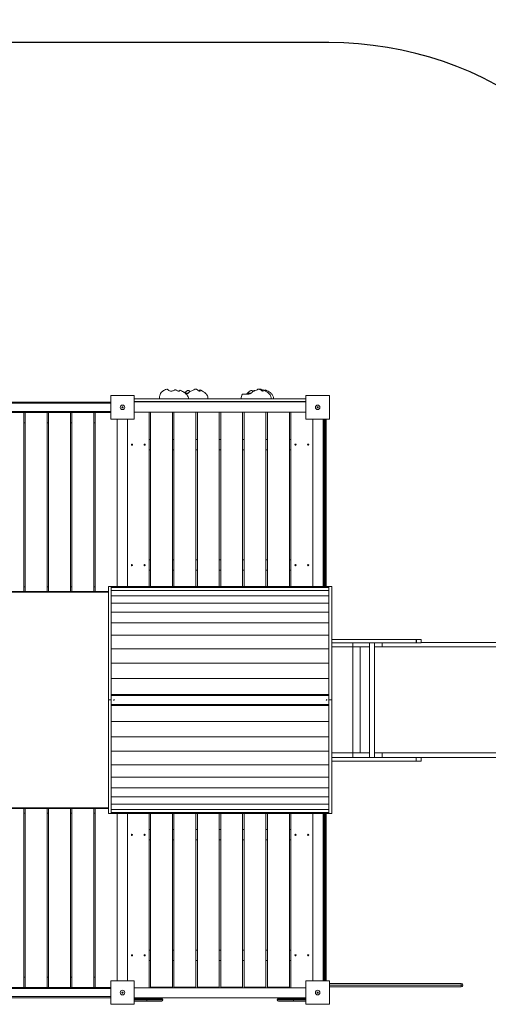
# Model space of a CAD drawing. Units: millimetres. Extents: x 10333 to 24401, y 4163 to 11856.
# Drawn here: x 18641 to 20681, y 7566 to 11856 of the extents above; entities that cross this region are included whole.
import ezdxf

# ---------------------------------------------------------------- set-up
doc = ezdxf.new("R2010")
doc.units = ezdxf.units.MM
doc.header["$PDSIZE"] = -1
doc.layers.get('0').update_dxf_attribs({"color": 1})
for name, color, linetype in [('SAFETY_AREA', 3, 'Continuous'), ('TIPTAP', 6, 'Continuous'), ('TIPTAP_DIM', 9, 'Continuous')]:
    doc.layers.add(name, color=color, linetype=linetype)
doc.styles.get("Standard").update_dxf_attribs({"font": 'arial.ttf'})
doc.dimstyles.new('0000000028386F98', dxfattribs={"dimscale": 100, "dimtxt": 1, "dimasz": 1, "dimexe": 1, "dimexo": 1, "dimgap": 1, "dimtad": 1, "dimdec": 0, "dimtxsty": 'Standard', "dimblk": 'OBLIQUE', "dimcen": 2.5, "dimdle": 1, "dimadec": 0, "dimazin": 0, "dimtfac": 1, "dimtdec": 0, "dimtmove": 0, "dimatfit": 3, "dimldrblk": 'OBLIQUE', "dimfxl": 0, "dimarcsym": 0})

# ---------------------------------------------------------------- blocks, each defined once
blk = doc.blocks.new('MM119_top')
at = {"layer": 'SAFETY_AREA', "linetype": 'Continuous'}
blk.add_line((1769, 2835.5), (-1759, 2835.5), dxfattribs=at)
blk.add_arc((1769, 1295.5), 1540, 15.3869, 90, dxfattribs=at)
at = {"layer": 'TIPTAP', "linetype": 'Continuous', "lineweight": 15}
for p, q in [((819, 1297.5), (921, 1297.5)), ((819, 1195.5), (819, 1297.5)), ((921, 1297.5), (921, 1195.5)), ((1142, 1308.5), (1156.7, 1308.5)), ((1420.3, 1303.5), (1392.4, 1303.5)), ((1416.7, 1308.5), (1431.4, 1308.5)), ((1438.2, 1316.7), (1437.6, 1316.3)), ((1669, 1297.5), (1771, 1297.5)), ((1669, 1195.5), (1669, 1297.5)), ((1771, 1297.5), (1771, 1195.5)), ((-1659, 1269), (819, 1269)), ((819, 1264), (-1659, 1264)), ((921, 1283.5), (1669, 1283.5)), ((921, 1271.5), (1669, 1271.5)), ((921, 1270), (1669, 1270)), ((-1659, 1229), (819, 1229)), ((819, 1224), (-1659, 1224)), ((440.2, 444.1), (440.2, 1224)), ((446.7, 1224), (446.7, 444.1)), ((541.7, 444.1), (541.7, 1224)), ((548.3, 1224), (548.3, 444.1)), ((643.3, 444.1), (643.3, 1224)), ((649.9, 1224), (649.9, 444.1)), ((744.9, 444.1), (744.9, 1224)), ((751.5, 1224), (751.5, 444.1)), ((986.5, 1225), (921, 1225)), ((921, 1225), (1669, 1225)), ((986.5, 466), (986.5, 1225)), ((992.4, 466), (992.4, 1225)), ((992.4, 1225), (1087.4, 1225)), ((1087.4, 1225), (1087.4, 466)), ((1094.2, 466), (1094.2, 1225)), ((1094.2, 1225), (1189.2, 1225)), ((1189.2, 1225), (1189.2, 466)), ((1291.1, 1225), (1196.1, 1225)), ((1196.1, 1225), (1196.1, 466)), ((1291.1, 466), (1291.1, 1225)), ((1297.9, 466), (1297.9, 1225)), ((1297.9, 1225), (1393, 1225)), ((1393, 1225), (1393, 466)), ((1399.8, 1225), (1494.8, 1225)), ((1399.8, 466), (1399.8, 1225)), ((1494.8, 1225), (1494.8, 466)), ((1501.6, 466), (1501.6, 1225)), ((1501.6, 1225), (1596.6, 1225)), ((1596.6, 1225), (1596.6, 466)), ((1603.5, 1225), (1603.5, 466)), ((1603.5, 1225), (1669, 1225)), ((446.7, 1179), (440.2, 1179)), ((548.3, 1179), (541.7, 1179)), ((649.9, 1179), (643.3, 1179)), ((751.5, 1179), (744.9, 1179)), ((921, 1195.5), (819, 1195.5)), ((846.5, 466), (846.5, 1195.5)), ((891.5, 466), (891.5, 1195.5)), ((1771, 1195.5), (1669, 1195.5)), ((1698.5, 1195.5), (1698.5, 466)), ((1743.5, 466), (1743.5, 1195.5)), ((1745, 466), (1745, 1195.5)), ((1750, 1195.5), (1750, 466)), ((1752, 466), (1752, 1195.5)), ((1757, 1195.5), (1757, 466)), ((992.4, 1106.5), (986.5, 1106.5)), ((1094.2, 1106.5), (1087.4, 1106.5)), ((1196.1, 1106.5), (1189.2, 1106.5)), ((1297.9, 1106.5), (1291.1, 1106.5)), ((1399.8, 1106.5), (1393, 1106.5)), ((1501.6, 1106.5), (1494.8, 1106.5)), ((1603.5, 1106.5), (1596.6, 1106.5)), ((992.4, 1061.5), (986.5, 1061.5)), ((1094.2, 1061.5), (1087.4, 1061.5)), ((1196.1, 1061.5), (1189.2, 1061.5)), ((1297.9, 1061.5), (1291.1, 1061.5)), ((1399.8, 1061.5), (1393, 1061.5)), ((1501.6, 1061.5), (1494.8, 1061.5)), ((1603.5, 1061.5), (1596.6, 1061.5)), ((992.4, 581.5), (986.5, 581.5)), ((1094.2, 581.5), (1087.4, 581.5)), ((1196.1, 581.5), (1189.2, 581.5)), ((1297.9, 581.5), (1291.1, 581.5)), ((1399.8, 581.5), (1393, 581.5)), ((1501.6, 581.5), (1494.8, 581.5)), ((1603.5, 581.5), (1596.6, 581.5)), ((992.4, 536.5), (986.5, 536.5)), ((1094.2, 536.5), (1087.4, 536.5)), ((1196.1, 536.5), (1189.2, 536.5)), ((1297.9, 536.5), (1291.1, 536.5)), ((1399.8, 536.5), (1393, 536.5)), ((1501.6, 536.5), (1494.8, 536.5)), ((1603.5, 536.5), (1596.6, 536.5)), ((809, 444.1), (-809, 444.1)), ((809, 440.8), (-809, 440.8)), ((446.7, 464), (440.2, 464)), ((548.3, 464), (541.7, 464)), ((649.9, 464), (643.3, 464)), ((751.5, 464), (744.9, 464)), ((809, 466.5), (821, 466.5)), ((809, -28.5), (809, 466.5)), ((821, -28.5), (821, 466.5)), ((1769, 466), (821, 466)), ((1769, 461.8), (821, 461.8)), ((1769, 448.2), (821, 448.2)), ((1769, -28.5), (1769, 466.5)), ((1769, 466.5), (1781, 466.5)), ((1781, -28.5), (1781, 466.5)), ((1769, 425.4), (821, 425.4)), ((1769, 393.8), (821, 393.8)), ((1769, 354.2), (821, 354.2)), ((1769, 307.2), (821, 307.2)), ((1769, 253.7), (821, 253.7)), ((2148.7, 235.5), (1781, 235.5)), ((2148.7, 220.5), (1781, 220.5)), ((1873.5, 202.5), (1873.5, 220.5)), ((1945.3, 220.5), (1945.3, -279.5)), ((1966.7, -279.5), (1966.7, 220.5)), ((2001.4, 202.5), (2001.4, 220.5)), ((2148.7, 220.5), (2148.7, 235.5)), ((2148.7, 235.5), (2149.7, 235.5)), ((2149.7, 220.5), (2148.7, 220.5)), ((2149.7, 235.5), (2149.7, 220.5)), ((2171.2, 235.5), (2149.7, 235.5)), ((2171.2, 220.5), (2149.7, 220.5)), ((2171.2, 220.5), (2171.2, 235.5)), ((3333.9, 221.5), (2171.2, 221.5)), ((1769, 194.9), (821, 194.9)), ((1873.5, 202.5), (1781, 202.5)), ((1945.3, 202.5), (1873.5, 202.5)), ((1873.5, -259.5), (1873.5, 202.5)), ((1905, -259.5), (1905, 202.5)), ((2001.4, 202.5), (1966.7, 202.5)), ((3333.9, 202.5), (2001.4, 202.5)), ((1769, 131.7), (821, 131.7)), ((1769, 65.4), (821, 65.4)), ((809, -28.5), (809, -523.5)), ((821, -28.5), (809, -28.5)), ((1769, -4.3), (821, -4.3)), ((1769, -5.2), (821, -5.2)), ((1769, -8.5), (821, -8.5)), ((821, -28.5), (821, -523.5)), ((831.5, -28.5), (834.5, -28.5)), ((1757.5, -28.5), (1760.5, -28.5)), ((1769, -28.5), (1769, -523.5)), ((1781, -28.5), (1769, -28.5)), ((1781, -28.5), (1781, -523.5)), ((1769, -48.5), (821, -48.5)), ((821, -51.8), (1769, -51.8)), ((821, -52.7), (1769, -52.7)), ((821, -122.4), (1769, -122.4)), ((821, -188.7), (1769, -188.7)), ((821, -251.9), (1769, -251.9)), ((1873.5, -259.5), (1781, -259.5)), ((1873.5, -278.5), (1781, -278.5)), ((2148.2, -279.5), (1781, -279.5)), ((2148.2, -294.5), (1781, -294.5)), ((1873.5, -278.5), (1873.5, -259.5)), ((1945.3, -259.5), (1873.5, -259.5)), ((1945.3, -278.5), (1873.5, -278.5)), ((2001.4, -259.5), (1966.7, -259.5)), ((2001.4, -278.5), (1966.7, -278.5)), ((2001.4, -278.5), (2001.4, -259.5)), ((3333.9, -259.5), (2001.4, -259.5)), ((3333.9, -278.5), (2001.4, -278.5)), ((2148.2, -294.5), (2148.2, -279.5)), ((2148.2, -279.5), (2149.3, -279.5)), ((2149.3, -294.5), (2148.2, -294.5)), ((2149.3, -279.5), (2149.3, -294.5)), ((2149.3, -279.5), (2169.9, -279.5)), ((2149.3, -294.5), (2169.9, -294.5)), ((2169.9, -294.5), (2169.9, -279.5)), ((821, -310.7), (1769, -310.7)), ((821, -364.2), (1769, -364.2)), ((821, -411.2), (1769, -411.2)), ((821, -450.8), (1769, -450.8)), ((-809, -497.8), (809, -497.8)), ((-809, -501.1), (809, -501.1)), ((440.2, -1281), (440.2, -501.1)), ((446.7, -501.1), (446.7, -1281)), ((541.7, -1281), (541.7, -501.1)), ((548.3, -501.1), (548.3, -1281)), ((643.3, -1281), (643.3, -501.1)), ((649.9, -501.1), (649.9, -1281)), ((744.9, -1281), (744.9, -501.1)), ((751.5, -501.1), (751.5, -1281)), ((821, -482.4), (1769, -482.4)), ((821, -505.2), (1769, -505.2)), ((446.7, -521), (440.2, -521)), ((548.3, -521), (541.7, -521)), ((649.9, -521), (643.3, -521)), ((751.5, -521), (744.9, -521)), ((821, -523.5), (809, -523.5)), ((821, -518.8), (1769, -518.8)), ((821, -523), (1769, -523)), ((846.5, -1252.5), (846.5, -523)), ((891.5, -1252.5), (891.5, -523)), ((986.5, -1282), (986.5, -523)), ((992.4, -1280), (992.4, -523)), ((1087.4, -523), (1087.4, -1280)), ((1094.2, -1280), (1094.2, -523)), ((1189.2, -523), (1189.2, -1280)), ((1196.1, -523), (1196.1, -1280)), ((1291.1, -1280), (1291.1, -523)), ((1297.9, -1280), (1297.9, -523)), ((1393, -523), (1393, -1280)), ((1399.8, -1280), (1399.8, -523)), ((1494.8, -523), (1494.8, -1280)), ((1501.6, -1280), (1501.6, -523)), ((1596.6, -523), (1596.6, -1280)), ((1603.5, -523), (1603.5, -1282)), ((1698.5, -523), (1698.5, -1252.5)), ((1743.5, -1252.5), (1743.5, -523)), ((1745, -1252.5), (1745, -523)), ((1750, -523), (1750, -1252.5)), ((1752, -1252.5), (1752, -523)), ((1757, -523), (1757, -1252.5)), ((1781, -523.5), (1769, -523.5)), ((992.4, -593.5), (986.5, -593.5)), ((1094.2, -593.5), (1087.4, -593.5)), ((1196.1, -593.5), (1189.2, -593.5)), ((1297.9, -593.5), (1291.1, -593.5)), ((1399.8, -593.5), (1393, -593.5)), ((1501.6, -593.5), (1494.8, -593.5)), ((1603.5, -593.5), (1596.6, -593.5)), ((992.4, -638.5), (986.5, -638.5)), ((1094.2, -638.5), (1087.4, -638.5)), ((1196.1, -638.5), (1189.2, -638.5)), ((1297.9, -638.5), (1291.1, -638.5)), ((1399.8, -638.5), (1393, -638.5)), ((1501.6, -638.5), (1494.8, -638.5)), ((1603.5, -638.5), (1596.6, -638.5)), ((992.4, -1118.5), (986.5, -1118.5)), ((1094.2, -1118.5), (1087.4, -1118.5)), ((1196.1, -1118.5), (1189.2, -1118.5)), ((1297.9, -1118.5), (1291.1, -1118.5)), ((1399.8, -1118.5), (1393, -1118.5)), ((1501.6, -1118.5), (1494.8, -1118.5)), ((1603.5, -1118.5), (1596.6, -1118.5)), ((992.4, -1163.5), (986.5, -1163.5)), ((1094.2, -1163.5), (1087.4, -1163.5)), ((1196.1, -1163.5), (1189.2, -1163.5)), ((1297.9, -1163.5), (1291.1, -1163.5)), ((1399.8, -1163.5), (1393, -1163.5)), ((1501.6, -1163.5), (1494.8, -1163.5)), ((1603.5, -1163.5), (1596.6, -1163.5)), ((446.7, -1236), (440.2, -1236)), ((548.3, -1236), (541.7, -1236)), ((649.9, -1236), (643.3, -1236)), ((751.5, -1236), (744.9, -1236)), ((-1659, -1281), (819, -1281)), ((819, -1286), (-1659, -1286)), ((819, -1252.5), (921, -1252.5)), ((819, -1354.5), (819, -1252.5)), ((921, -1252.5), (921, -1354.5)), ((986.5, -1282), (921, -1282)), ((921, -1282), (1669, -1282)), ((1087.4, -1280), (992.4, -1280)), ((1189.2, -1280), (1094.2, -1280)), ((1196.1, -1280), (1291.1, -1280)), ((1393, -1280), (1297.9, -1280)), ((1494.8, -1280), (1399.8, -1280)), ((1596.6, -1280), (1501.6, -1280)), ((1603.5, -1282), (1669, -1282)), ((1669, -1252.5), (1771, -1252.5)), ((1669, -1354.5), (1669, -1252.5)), ((1771, -1252.5), (1771, -1354.5)), ((1771, -1263.5), (2345.4, -1263.5)), ((2345.1, -1270.5), (1771, -1270.5)), ((1771, -1271.5), (2345.1, -1271.5)), ((2345.4, -1278.5), (1771, -1278.5)), ((2345.1, -1271.5), (2345.1, -1270.5)), ((2345.1, -1270.5), (2352.4, -1270.5)), ((2345.1, -1271.5), (2352.4, -1271.5)), ((2352.4, -1270.5), (2352.4, -1271.5)), ((-1659, -1321), (819, -1321)), ((819, -1326), (-1659, -1326)), ((921, -1327), (1669, -1327)), ((921, -1328.5), (976, -1328.5)), ((976, -1333.5), (976, -1328.5)), ((976, -1328.5), (1041, -1328.5)), ((1549, -1328.5), (1614, -1328.5)), ((1614, -1328.5), (1669, -1328.5)), ((1614, -1328.5), (1614, -1333.5)), ((921, -1354.5), (819, -1354.5)), ((976, -1333.5), (921, -1333.5)), ((921, -1335.5), (976, -1335.5)), ((976, -1340.5), (921, -1340.5)), ((976, -1335.5), (976, -1333.5)), ((1046, -1333.5), (976, -1333.5)), ((976, -1335.5), (1046, -1335.5)), ((976, -1340.5), (976, -1335.5)), ((1041, -1340.5), (976, -1340.5)), ((1046, -1335.5), (1046, -1333.5)), ((1614, -1333.5), (1544, -1333.5)), ((1544, -1333.5), (1544, -1335.5)), ((1544, -1335.5), (1614, -1335.5)), ((1614, -1340.5), (1549, -1340.5)), ((1614, -1333.5), (1614, -1335.5)), ((1669, -1333.5), (1614, -1333.5)), ((1614, -1335.5), (1614, -1340.5)), ((1614, -1335.5), (1669, -1335.5)), ((1669, -1340.5), (1614, -1340.5)), ((1771, -1354.5), (1669, -1354.5))]:
    blk.add_line(p, q, dxfattribs=at)
at = {"layer": 'TIPTAP', "linetype": 'Continuous', "lineweight": 15, "flags": 128}
for points in [[(1063.2, 1326.2), (1062.8, 1326.1), (1057.1, 1323.8), (1052.5, 1321.6), (1048.9, 1319.6), (1046.3, 1317.7), (1044.2, 1316), (1041.7, 1313.7), (1039, 1310.6), (1036.2, 1306.3), (1034.2, 1302.2), (1032.6, 1297.2), (1031.7, 1293.2), (1031.1, 1288.7), (1030.9, 1283.5)], [(1121.6, 1321.3), (1121.1, 1321.2), (1120.5, 1320.5), (1120, 1319.6), (1118.6, 1318), (1117.5, 1317.2), (1116.2, 1316.8), (1114.6, 1316.9), (1112.8, 1317.3), (1111, 1318), (1109, 1318.9), (1106.3, 1320.4), (1103.3, 1321.8), (1101.9, 1322.3), (1100.4, 1322.6), (1098, 1322.2), (1096.2, 1321.5), (1094.3, 1320.6), (1090.6, 1318.9), (1087.7, 1317.9), (1084.7, 1317.3), (1081.8, 1317.2), (1078.9, 1317.6), (1075.5, 1318.6), (1072.3, 1320.1), (1069, 1322.4), (1066.2, 1324.7), (1065.2, 1325.5), (1064.2, 1326.1), (1063.2, 1326.2)], [(1157.4, 1283.5), (1157.3, 1286.1), (1156.9, 1288.5), (1155.5, 1292.6), (1153.7, 1296.1), (1151.8, 1298.9), (1149.5, 1301.7), (1147.4, 1303.9), (1145.3, 1305.8), (1143.4, 1307.4), (1141.4, 1309), (1138.4, 1311.3), (1135.3, 1313.4), (1131.5, 1315.8), (1126.8, 1318.5), (1121.6, 1321.3)], [(1123.7, 1320.2), (1123.7, 1320.5), (1123.8, 1320.5), (1123.8, 1320.1)], [(1129.9, 1316.7), (1127.1, 1318.6), (1123.8, 1320.6)], [(1142, 1308.5), (1146, 1313.7), (1149.5, 1317.3), (1151.5, 1318.8), (1153.9, 1320), (1155.8, 1320.5), (1157.4, 1320.5), (1159, 1319.9), (1160.9, 1318.3), (1162.6, 1316.5), (1164.2, 1315.3)], [(1203.4, 1318.2), (1204.4, 1318.9), (1205.8, 1320.4), (1206.9, 1321.8), (1207.3, 1322.3), (1207.6, 1322.6), (1208, 1322.2), (1208.2, 1321.5), (1208.3, 1320.6), (1208.2, 1318.9), (1207.7, 1317.9), (1207, 1317.3), (1205.9, 1317.2), (1204.6, 1317.6), (1202.6, 1318.6), (1200.3, 1320.1), (1197.2, 1322.4), (1193.7, 1324.7), (1192.2, 1325.5), (1190.5, 1326.1), (1188.1, 1326.2), (1186.4, 1325.7), (1184.6, 1325), (1181.4, 1323.5), (1178.2, 1321.9), (1171.5, 1318.8), (1168.2, 1317.5), (1165, 1315.9), (1162, 1313.6), (1159.2, 1311.1), (1156.7, 1308.5)], [(1242.6, 1283.5), (1242.3, 1288.3), (1241.1, 1293.4), (1239.7, 1296.9), (1237.8, 1300.4), (1235.3, 1303.9), (1232.1, 1307.4), (1228.1, 1310.8), (1223.5, 1314.2), (1218.1, 1317.5), (1211.9, 1320.7), (1207.8, 1322.5)], [(1421.6, 1314.7), (1421.3, 1314.6), (1420.2, 1314.1), (1418, 1312.5), (1416.8, 1311.5), (1415.5, 1310.2), (1413.5, 1308), (1411.2, 1305.1), (1410.2, 1303.5)], [(1416.7, 1308.5), (1420.7, 1313.7), (1424.1, 1317.3), (1426.2, 1318.8), (1428.5, 1320), (1430.5, 1320.5), (1432.1, 1320.5), (1433.7, 1319.9), (1435.5, 1318.3), (1437.3, 1316.5), (1438.9, 1315.3)], [(1478, 1318.2), (1479.1, 1318.9), (1480.5, 1320.4), (1481.6, 1321.8), (1482, 1322.3), (1482.3, 1322.6), (1482.7, 1322.2), (1482.9, 1321.5), (1483, 1320.6), (1482.8, 1318.9), (1482.4, 1317.9), (1481.6, 1317.3), (1480.6, 1317.2), (1479.3, 1317.6), (1477.3, 1318.6), (1474.9, 1320.1), (1471.8, 1322.4), (1468.3, 1324.7), (1466.8, 1325.5), (1465.2, 1326.1), (1462.7, 1326.2), (1461, 1325.7), (1459.3, 1325), (1456.1, 1323.5), (1452.9, 1321.9), (1446.2, 1318.8), (1442.9, 1317.5), (1439.7, 1315.9), (1436.7, 1313.6), (1433.9, 1311.1), (1431.4, 1308.5)], [(1437.7, 1316.2), (1438.8, 1317.3), (1440.9, 1318.8), (1443.2, 1320), (1445.1, 1320.5), (1446.7, 1320.5), (1448.3, 1319.9), (1448.4, 1319.8)], [(1480.7, 1320.7), (1478, 1322.4), (1474.2, 1324.7), (1472.5, 1325.5), (1470.7, 1326.1), (1468.1, 1326.2), (1466.4, 1325.7), (1466.3, 1325.7)], [(1517.3, 1283.5), (1517, 1288.3), (1515.8, 1293.4), (1514.4, 1296.9), (1512.5, 1300.4), (1509.9, 1303.9), (1506.7, 1307.4), (1502.8, 1310.8), (1498.2, 1314.2), (1492.7, 1317.5), (1486.6, 1320.7), (1482.5, 1322.5)], [(1490.6, 1318.6), (1491.1, 1318.9), (1492.1, 1320.4), (1492.7, 1321.8), (1492.9, 1322.3), (1493, 1322.6), (1493, 1322.5)], [(1528.3, 1283.5), (1528.1, 1287.2), (1527.5, 1290.4), (1526.8, 1293.2), (1525.4, 1296.7), (1523.9, 1299.6), (1522, 1302.3), (1520.6, 1304.2), (1518.8, 1306.2), (1516.4, 1308.5), (1513.2, 1311.1), (1509.1, 1314.1), (1504, 1317.2), (1497.7, 1320.4), (1493, 1322.5)]]:
    blk.add_lwpolyline(points, dxfattribs=at)
at = {"layer": 'TIPTAP', "linetype": 'Continuous', "lineweight": 15}
for centre, radius in [((870, 1246.5), 10), ((870, 1246.5), 2.5), ((1720, 1246.5), 10), ((1720, 1246.5), 2.5), ((911.5, 1084), 2.5), ((966.5, 1084), 2.5), ((1623.5, 1084), 2.5), ((1678.5, 1084), 2.5), ((911.5, 559), 2.5), ((966.5, 559), 2.5), ((1623.5, 559), 2.5), ((1678.5, 559), 2.5), ((833, -28.5), 1.5), ((1759, -28.5), 1.5), ((911.5, -616), 2.5), ((966.5, -616), 2.5), ((1623.5, -616), 2.5), ((1678.5, -616), 2.5), ((911.5, -1141), 2.5), ((966.5, -1141), 2.5), ((1623.5, -1141), 2.5), ((1678.5, -1141), 2.5), ((870, -1303.5), 10), ((870, -1303.5), 2.5), ((1720, -1303.5), 10), ((1720, -1303.5), 2.5)]:
    blk.add_circle(centre, radius, dxfattribs=at)
for centre, radius, start, end in [((1154.1, 1298.7), 17.5, 114.152, 141.0966), ((1145.6, 1318.5), 15, 277.7508, 317.9239), ((1422.2, 1284.6), 35.3, 147.6673, 181.7946), ((1431.2, 1297.8), 18.1, 143.6196, 161.5488), ((1419.8, 1319.3), 15.8, 271.6414, 316.8745), ((1487.8, 1322), 5.29, 313.9163, 3.536), ((2378.4, -1268.8), 33.4, 170.9429, 182.9899), ((2378.4, -1273.2), 33.4, 177.01, 189.0574), ((2345.4, -1270.5), 7, 0, 90), ((2345.4, -1271.5), 7, 270, 0), ((1041, -1333.5), 5, 0, 90), ((1549, -1333.5), 5, 90, 180), ((1041, -1335.5), 5, 270, 0), ((1549, -1335.5), 5, 180, 270)]:
    blk.add_arc(centre, radius, start, end, dxfattribs=at)
blk = doc.blocks.new('_Oblique')
at = {"color": 0, "linetype": 'ByBlock', "lineweight": -2}
blk.add_line((-0.5, -0.5), (0.5, 0.5), dxfattribs=at)
blk = doc.blocks.new('*D10')
at = {"layer": 'Defpoints', "color": 0}
for p in [(18223.2, 11756.4), (10549.8, 5634.9), (19513.2, 5634.9)]:
    blk.add_point(p, dxfattribs=at)
at = {"layer": 'TIPTAP_DIM', "color": 0, "linetype": 'ByBlock', "lineweight": -2}
for p, q in [((10549.8, 11856.4), (10549.8, 5534.9)), ((10649.8, 11756.4), (10449.8, 11756.4)), ((10649.8, 5634.9), (10449.8, 5634.9))]:
    blk.add_line(p, q, dxfattribs=at)
at = {"layer": 'TIPTAP_DIM', "color": 0, "lineweight": -2, "xscale": 100, "yscale": 100, "zscale": 100}
for p, rotation in [((10549.8, 11756.4), 90), ((10549.8, 5634.9), 270)]:
    blk.add_blockref('_Oblique', p, dxfattribs=dict(at, rotation=rotation))
at = {"layer": 'TIPTAP_DIM', "color": 0, "insert": (10398.7, 8695.7), "char_height": 100, "attachment_point": 5, "rotation": 90}
blk.add_mtext('6122', dxfattribs=at)
blk = doc.blocks.new('*D11')
at = {"layer": 'Defpoints', "color": 0}
for p in [(11667.1, 8892.4), (24300.5, 8892.4), (24300.5, 4263.5)]:
    blk.add_point(p, dxfattribs=at)
at = {"layer": 'TIPTAP_DIM', "color": 0, "linetype": 'ByBlock', "lineweight": -2}
for p, q in [((11667.1, 4363.5), (11667.1, 4163.5)), ((24300.5, 4363.5), (24300.5, 4163.5)), ((11567.1, 4263.5), (24400.5, 4263.5))]:
    blk.add_line(p, q, dxfattribs=at)
at = {"layer": 'TIPTAP_DIM', "color": 0, "lineweight": -2, "xscale": 100, "yscale": 100, "zscale": 100, "rotation": 180}
blk.add_blockref('_Oblique', (11667.1, 4263.5), dxfattribs=at)
at = {"layer": 'TIPTAP_DIM', "color": 0, "lineweight": -2, "xscale": 100, "yscale": 100, "zscale": 100}
blk.add_blockref('_Oblique', (24300.5, 4263.5), dxfattribs=at)
at = {"layer": 'TIPTAP_DIM', "color": 0, "insert": (17983.8, 4414.6), "char_height": 100, "attachment_point": 5}
blk.add_mtext('12633', dxfattribs=at)

msp = doc.modelspace()

# ---------------------------------------------------------------- block references
at = {"layer": 'TIPTAP_DIM'}
msp.add_blockref('MM119_top', (18218.2, 8920.9), dxfattribs=at)

# ---------------------------------------------------------------- dimensions: what is measured, and where the dimension line sits
dim = msp.add_linear_dim(base=(10549.776893, 5634.9090613), p1=(18223.2143799, 11756.4090613), p2=(19513.2143799, 5634.9090613), angle=90, dimstyle='0000000028386F98', dxfattribs=at)
dim.commit()
dim.dimension.update_dxf_attribs({"geometry": '*D10', "text_midpoint": (10398.7195943, 8695.6590613)})
dim = msp.add_linear_dim(base=(24300.5, 4263.5), p1=(11667.1, 8892.4), p2=(24300.5, 8892.4), dimstyle='0000000028386F98', dxfattribs=at)
dim.commit()
dim.dimension.update_dxf_attribs({"geometry": '*D11', "text_midpoint": (17983.8, 4414.6)})

doc.saveas('drawing.dxf')
